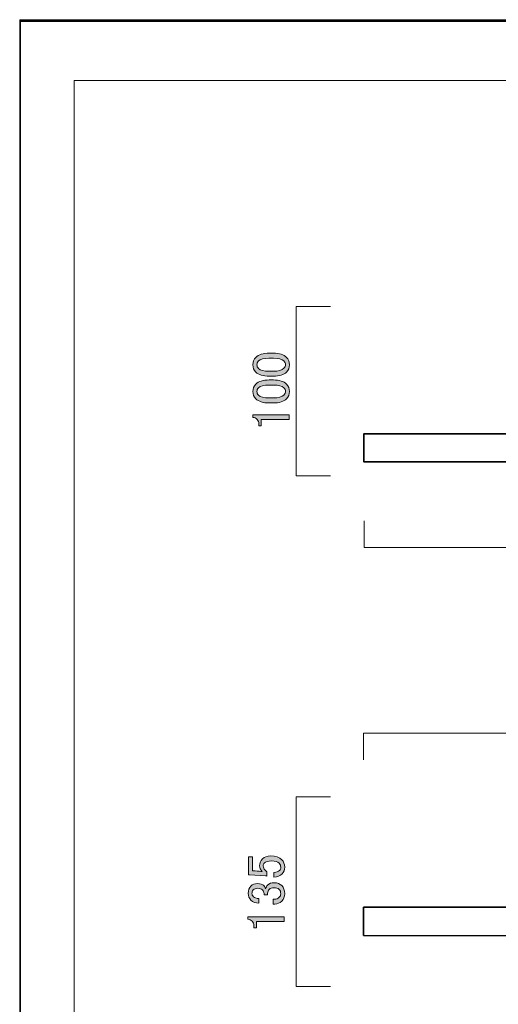
# Model space of a CAD drawing. Units: inches. Extents: x 0 to 840, y 0 to 594.
# Drawn here: x 0 to 161, y 262 to 594 of the extents above; entities that cross this region are included whole.
import ezdxf

# ---------------------------------------------------------------- set-up
doc = ezdxf.new("R2010")
doc.units = ezdxf.units.IN
doc.header["$MEASUREMENT"] = 0
doc.layers.add('レイヤー 1', color=7, linetype='Continuous')

# ---------------------------------------------------------------- blocks, each defined once
blk = doc.blocks.new('block 2')
at = {"layer": 'レイヤー 1', "lineweight": 0}
blk.add_lwpolyline([(0, 594), (840, 594), (840, 0), (0, 0), (0, 594)], dxfattribs=at)
at = {"layer": 'レイヤー 1', "color": 7, "lineweight": 18}
blk.add_lwpolyline([(823.02, 573.51), (18.36, 573.51), (18.36, 63.57), (823.02, 63.57), (823.02, 573.51)], dxfattribs=at)
blk = doc.blocks.new('block 8')
at = {"layer": 'レイヤー 1', "lineweight": 0}
blk.add_lwpolyline([(0, 594), (840, 594), (840, 0), (0, 0), (0, 594)], dxfattribs=at)
at = {"layer": 'レイヤー 1', "color": 7, "lineweight": 35}
blk.add_lwpolyline([(840.15, -0.5), (0.15, -0.5), (0.15, 593.51), (840.15, 593.51), (840.15, -0.5)], dxfattribs=at)
blk = doc.blocks.new('block 10')
at = {"layer": 'レイヤー 1', "lineweight": 0}
blk.add_lwpolyline([(0, 594), (840, 594), (840, 0), (0, 0), (0, 594)], dxfattribs=at)
at = {"layer": 'レイヤー 1', "color": 7, "lineweight": 18}
blk.add_lwpolyline([(104.65, 497.41), (93.12, 497.41), (93.12, 440.38), (104.65, 440.38)], dxfattribs=at)
blk = doc.blocks.new('block 11')
at = {"layer": 'レイヤー 1'}
h = blk.add_hatch(color=7, dxfattribs=at)
h.dxf.hatch_style = 2
edge = h.paths.add_edge_path()
edge.add_spline(control_points=[(84.02, 473.94), (81.96, 473.94), (80.46, 474.41), (79.52, 475.34), (78.86, 476), (78.53, 476.82), (78.53, 477.8), (78.53, 478.79), (78.86, 479.61), (79.52, 480.27), (80.46, 481.2), (81.96, 481.67), (84.02, 481.67), (84.02, 481.67), (85.42, 481.67), (85.42, 481.67), (87.44, 481.67), (88.92, 481.2), (89.85, 480.27), (90.51, 479.61), (90.84, 478.79), (90.84, 477.8), (90.84, 476.82), (90.51, 476), (89.85, 475.34), (88.92, 474.41), (87.44, 473.94), (85.42, 473.94), (85.42, 473.94), (84.02, 473.94), (84.02, 473.94)], knot_values=[0, 0, 0, 0, 1, 1, 1, 2, 2, 2, 3, 3, 3, 4, 4, 4, 5, 5, 5, 6, 6, 6, 7, 7, 7, 8, 8, 8, 9, 9, 9, 10, 10, 10, 10], degree=3, periodic=1)
edge = h.paths.add_edge_path()
edge.add_spline(control_points=[(80.43, 476.54), (81.04, 475.93), (82.19, 475.62), (83.88, 475.62), (83.88, 475.62), (85.5, 475.62), (85.5, 475.62), (87.14, 475.62), (88.28, 475.95), (88.94, 476.61), (89.32, 476.98), (89.5, 477.38), (89.5, 477.8), (89.5, 478.27), (89.32, 478.69), (88.94, 479.07), (88.33, 479.68), (87.18, 479.98), (85.5, 479.98), (85.5, 479.98), (83.88, 479.98), (83.88, 479.98), (82.19, 479.98), (81.04, 479.68), (80.43, 479.07), (80.06, 478.69), (79.87, 478.27), (79.87, 477.8), (79.87, 477.34), (80.06, 476.91), (80.43, 476.54)], knot_values=[0, 0, 0, 0, 1, 1, 1, 2, 2, 2, 3, 3, 3, 4, 4, 4, 5, 5, 5, 6, 6, 6, 7, 7, 7, 8, 8, 8, 9, 9, 9, 10, 10, 10, 10], degree=3, periodic=1)
h = blk.add_hatch(color=7, dxfattribs=at)
h.dxf.hatch_style = 2
edge = h.paths.add_edge_path()
edge.add_spline(control_points=[(84.02, 464.94), (81.96, 464.94), (80.46, 465.41), (79.52, 466.34), (78.86, 467), (78.53, 467.82), (78.53, 468.8), (78.53, 469.79), (78.86, 470.61), (79.52, 471.27), (80.46, 472.2), (81.96, 472.67), (84.02, 472.67), (84.02, 472.67), (85.42, 472.67), (85.42, 472.67), (87.44, 472.67), (88.92, 472.2), (89.85, 471.27), (90.51, 470.61), (90.84, 469.79), (90.84, 468.8), (90.84, 467.82), (90.51, 467), (89.85, 466.34), (88.92, 465.41), (87.44, 464.94), (85.42, 464.94), (85.42, 464.94), (84.02, 464.94), (84.02, 464.94)], knot_values=[0, 0, 0, 0, 1, 1, 1, 2, 2, 2, 3, 3, 3, 4, 4, 4, 5, 5, 5, 6, 6, 6, 7, 7, 7, 8, 8, 8, 9, 9, 9, 10, 10, 10, 10], degree=3, periodic=1)
edge = h.paths.add_edge_path()
edge.add_spline(control_points=[(80.43, 467.54), (81.04, 466.93), (82.19, 466.62), (83.88, 466.62), (83.88, 466.62), (85.5, 466.62), (85.5, 466.62), (87.14, 466.62), (88.28, 466.95), (88.94, 467.61), (89.32, 467.98), (89.5, 468.38), (89.5, 468.8), (89.5, 469.27), (89.32, 469.69), (88.94, 470.07), (88.33, 470.68), (87.18, 470.98), (85.5, 470.98), (85.5, 470.98), (83.88, 470.98), (83.88, 470.98), (82.19, 470.98), (81.04, 470.68), (80.43, 470.07), (80.06, 469.69), (79.87, 469.27), (79.87, 468.8), (79.87, 468.34), (80.06, 467.91), (80.43, 467.54)], knot_values=[0, 0, 0, 0, 1, 1, 1, 2, 2, 2, 3, 3, 3, 4, 4, 4, 5, 5, 5, 6, 6, 6, 7, 7, 7, 8, 8, 8, 9, 9, 9, 10, 10, 10, 10], degree=3, periodic=1)
h = blk.add_hatch(color=7, dxfattribs=at)
h.dxf.hatch_style = 2
edge = h.paths.add_edge_path()
edge.add_spline(control_points=[(78.53, 460.09), (78.53, 460.09), (78.53, 460.93), (78.53, 460.93), (78.53, 460.93), (90.7, 460.93), (90.7, 460.93), (90.7, 460.93), (90.7, 459.31), (90.7, 459.31), (90.7, 459.31), (81.35, 459.31), (81.35, 459.31), (81.35, 459.31), (81.35, 457.2), (81.35, 457.2), (81.35, 457.2), (80.5, 457.2), (80.5, 457.2), (80.5, 457.2), (80.5, 457.84), (80.5, 457.84), (80.5, 458.49), (80.32, 459.01), (79.94, 459.38), (79.52, 459.8), (79.05, 460.04), (78.53, 460.09)], knot_values=[0, 0, 0, 0, 1, 1, 1, 2, 2, 2, 3, 3, 3, 4, 4, 4, 5, 5, 5, 6, 6, 6, 7, 7, 7, 8, 8, 8, 9, 9, 9, 9], degree=3, periodic=1)
at = {"layer": 'レイヤー 1', "lineweight": 0}
for points, knots in [([(84.02, 473.94), (81.96, 473.94), (80.46, 474.41), (79.52, 475.34), (78.86, 476), (78.53, 476.82), (78.53, 477.8), (78.53, 478.79), (78.86, 479.61), (79.52, 480.27), (80.46, 481.2), (81.96, 481.67), (84.02, 481.67), (84.02, 481.67), (85.42, 481.67), (85.42, 481.67), (87.44, 481.67), (88.92, 481.2), (89.85, 480.27), (90.51, 479.61), (90.84, 478.79), (90.84, 477.8), (90.84, 476.82), (90.51, 476), (89.85, 475.34), (88.92, 474.41), (87.44, 473.94), (85.42, 473.94), (85.42, 473.94), (84.02, 473.94), (84.02, 473.94)], [0, 0, 0, 0, 1, 1, 1, 2, 2, 2, 3, 3, 3, 4, 4, 4, 5, 5, 5, 6, 6, 6, 7, 7, 7, 8, 8, 8, 9, 9, 9, 10, 10, 10, 10]), ([(80.43, 476.54), (81.04, 475.93), (82.19, 475.62), (83.88, 475.62), (83.88, 475.62), (85.5, 475.62), (85.5, 475.62), (87.14, 475.62), (88.28, 475.95), (88.94, 476.61), (89.32, 476.98), (89.5, 477.38), (89.5, 477.8), (89.5, 478.27), (89.32, 478.69), (88.94, 479.07), (88.33, 479.68), (87.18, 479.98), (85.5, 479.98), (85.5, 479.98), (83.88, 479.98), (83.88, 479.98), (82.19, 479.98), (81.04, 479.68), (80.43, 479.07), (80.06, 478.69), (79.87, 478.27), (79.87, 477.8), (79.87, 477.34), (80.06, 476.91), (80.43, 476.54)], [0, 0, 0, 0, 1, 1, 1, 2, 2, 2, 3, 3, 3, 4, 4, 4, 5, 5, 5, 6, 6, 6, 7, 7, 7, 8, 8, 8, 9, 9, 9, 10, 10, 10, 10]), ([(84.02, 464.94), (81.96, 464.94), (80.46, 465.41), (79.52, 466.34), (78.86, 467), (78.53, 467.82), (78.53, 468.8), (78.53, 469.79), (78.86, 470.61), (79.52, 471.27), (80.46, 472.2), (81.96, 472.67), (84.02, 472.67), (84.02, 472.67), (85.42, 472.67), (85.42, 472.67), (87.44, 472.67), (88.92, 472.2), (89.85, 471.27), (90.51, 470.61), (90.84, 469.79), (90.84, 468.8), (90.84, 467.82), (90.51, 467), (89.85, 466.34), (88.92, 465.41), (87.44, 464.94), (85.42, 464.94), (85.42, 464.94), (84.02, 464.94), (84.02, 464.94)], [0, 0, 0, 0, 1, 1, 1, 2, 2, 2, 3, 3, 3, 4, 4, 4, 5, 5, 5, 6, 6, 6, 7, 7, 7, 8, 8, 8, 9, 9, 9, 10, 10, 10, 10]), ([(80.43, 467.54), (81.04, 466.93), (82.19, 466.62), (83.88, 466.62), (83.88, 466.62), (85.5, 466.62), (85.5, 466.62), (87.14, 466.62), (88.28, 466.95), (88.94, 467.61), (89.32, 467.98), (89.5, 468.38), (89.5, 468.8), (89.5, 469.27), (89.32, 469.69), (88.94, 470.07), (88.33, 470.68), (87.18, 470.98), (85.5, 470.98), (85.5, 470.98), (83.88, 470.98), (83.88, 470.98), (82.19, 470.98), (81.04, 470.68), (80.43, 470.07), (80.06, 469.69), (79.87, 469.27), (79.87, 468.8), (79.87, 468.34), (80.06, 467.91), (80.43, 467.54)], [0, 0, 0, 0, 1, 1, 1, 2, 2, 2, 3, 3, 3, 4, 4, 4, 5, 5, 5, 6, 6, 6, 7, 7, 7, 8, 8, 8, 9, 9, 9, 10, 10, 10, 10]), ([(78.53, 460.09), (78.53, 460.09), (78.53, 460.93), (78.53, 460.93), (78.53, 460.93), (90.7, 460.93), (90.7, 460.93), (90.7, 460.93), (90.7, 459.31), (90.7, 459.31), (90.7, 459.31), (81.35, 459.31), (81.35, 459.31), (81.35, 459.31), (81.35, 457.2), (81.35, 457.2), (81.35, 457.2), (80.5, 457.2), (80.5, 457.2), (80.5, 457.2), (80.5, 457.84), (80.5, 457.84), (80.5, 458.49), (80.32, 459.01), (79.94, 459.38), (79.52, 459.8), (79.05, 460.04), (78.53, 460.09)], [0, 0, 0, 0, 1, 1, 1, 2, 2, 2, 3, 3, 3, 4, 4, 4, 5, 5, 5, 6, 6, 6, 7, 7, 7, 8, 8, 8, 9, 9, 9, 9])]:
    blk.add_open_spline(points, degree=3, knots=knots, dxfattribs=at)
blk = doc.blocks.new('block 12')
at = {"layer": 'レイヤー 1', "lineweight": 0}
blk.add_lwpolyline([(0, 594), (840, 594), (840, 0), (0, 0), (0, 594)], dxfattribs=at)
blk = doc.blocks.new('block 14')
at = {"layer": 'レイヤー 1', "lineweight": 0}
blk.add_lwpolyline([(0, 594), (840, 594), (840, 0), (0, 0), (0, 594)], dxfattribs=at)
at = {"layer": 'レイヤー 1', "color": 7, "lineweight": 18}
blk.add_lwpolyline([(579.73, 425.25), (579.73, 416.29), (116.03, 416.29), (116.03, 425.25)], dxfattribs=at)
blk = doc.blocks.new('block 21')
at = {"layer": 'レイヤー 1', "lineweight": 0}
blk.add_lwpolyline([(0, 594), (840, 594), (840, 0), (0, 0), (0, 594)], dxfattribs=at)
at = {"layer": 'レイヤー 1', "color": 7, "lineweight": 18}
for points in [[(579.73, 344.8), (579.73, 353.77), (115.81, 353.77), (115.81, 344.8)], [(104.65, 332.28), (93.12, 332.28), (93.12, 268.37), (104.65, 268.37)]]:
    blk.add_lwpolyline(points, dxfattribs=at)
blk = doc.blocks.new('block 22')
at = {"layer": 'レイヤー 1'}
h = blk.add_hatch(color=7, dxfattribs=at)
h.dxf.hatch_style = 2
edge = h.paths.add_edge_path()
edge.add_spline(control_points=[(77.08, 306.05), (77.08, 306.05), (77.08, 312.09), (77.08, 312.09), (77.08, 312.09), (78.41, 312.09), (78.41, 312.09), (78.41, 312.09), (78.41, 307.38), (78.41, 307.38), (78.41, 307.38), (78.62, 307.38), (78.62, 307.38), (79.51, 307.34), (80.38, 307.27), (81.22, 307.17), (81.36, 307.13), (81.5, 307.1), (81.65, 307.1), (81.08, 307.71), (80.8, 308.37), (80.8, 309.07), (80.8, 310.01), (81.11, 310.78), (81.72, 311.39), (82.37, 312.05), (83.33, 312.38), (84.6, 312.38), (86.19, 312.38), (87.41, 311.95), (88.25, 311.11), (88.91, 310.45), (89.24, 309.63), (89.24, 308.65), (89.24, 307.71), (88.93, 306.94), (88.33, 306.33), (87.72, 305.72), (86.8, 305.34), (85.58, 305.2), (85.58, 305.2), (85.58, 306.82), (85.58, 306.82), (86.47, 306.91), (87.11, 307.15), (87.48, 307.52), (87.76, 307.81), (87.9, 308.16), (87.9, 308.58), (87.9, 309.14), (87.74, 309.59), (87.41, 309.92), (86.9, 310.43), (86.03, 310.69), (84.81, 310.69), (83.64, 310.69), (82.84, 310.48), (82.42, 310.06), (82.14, 309.77), (82, 309.45), (82, 309.07), (82, 308.51), (82.21, 308.02), (82.63, 307.59), (82.91, 307.31), (83.12, 307.13), (83.26, 307.03), (83.26, 307.03), (83.26, 305.63), (83.26, 305.63), (83.08, 305.67), (82.91, 305.7), (82.77, 305.7), (82.77, 305.7), (77.36, 306.05), (77.36, 306.05), (77.36, 306.05), (77.08, 306.05), (77.08, 306.05)], knot_values=[0, 0, 0, 0, 1, 1, 1, 2, 2, 2, 3, 3, 3, 4, 4, 4, 5, 5, 5, 6, 6, 6, 7, 7, 7, 8, 8, 8, 9, 9, 9, 10, 10, 10, 11, 11, 11, 12, 12, 12, 13, 13, 13, 14, 14, 14, 15, 15, 15, 16, 16, 16, 17, 17, 17, 18, 18, 18, 19, 19, 19, 20, 20, 20, 21, 21, 21, 22, 22, 22, 23, 23, 23, 24, 24, 24, 25, 25, 25, 26, 26, 26, 26], degree=3, periodic=1)
h = blk.add_hatch(color=7, dxfattribs=at)
h.dxf.hatch_style = 2
edge = h.paths.add_edge_path()
edge.add_spline(control_points=[(80.52, 296.49), (79.44, 296.49), (78.55, 296.84), (77.85, 297.54), (77.24, 298.15), (76.93, 298.9), (76.93, 299.79), (76.93, 300.82), (77.24, 301.64), (77.85, 302.25), (78.41, 302.81), (79.16, 303.09), (80.1, 303.09), (81.04, 303.09), (81.74, 302.86), (82.21, 302.39), (82.54, 302.06), (82.72, 301.71), (82.77, 301.34), (82.91, 301.8), (83.15, 302.2), (83.47, 302.53), (84.04, 303.09), (84.79, 303.38), (85.72, 303.38), (86.75, 303.38), (87.6, 303.05), (88.25, 302.39), (88.91, 301.73), (89.24, 300.82), (89.24, 299.65), (89.24, 298.67), (88.91, 297.84), (88.25, 297.19), (87.6, 296.53), (86.83, 296.2), (85.93, 296.2), (85.93, 296.2), (85.37, 296.2), (85.37, 296.2), (85.37, 296.2), (85.37, 297.82), (85.37, 297.82), (85.37, 297.82), (85.86, 297.82), (85.86, 297.82), (86.47, 297.82), (86.99, 298.03), (87.41, 298.45), (87.74, 298.78), (87.9, 299.18), (87.9, 299.65), (87.9, 300.26), (87.72, 300.75), (87.34, 301.13), (86.97, 301.5), (86.38, 301.69), (85.58, 301.69), (84.93, 301.69), (84.41, 301.5), (84.04, 301.13), (83.66, 300.75), (83.47, 300.33), (83.47, 299.86), (83.47, 299.86), (83.47, 299.3), (83.47, 299.3), (83.47, 299.3), (82.28, 299.3), (82.28, 299.3), (82.28, 299.3), (82.28, 299.72), (82.28, 299.72), (82.28, 300.14), (82.09, 300.54), (81.72, 300.92), (81.34, 301.29), (80.8, 301.48), (80.1, 301.48), (79.49, 301.48), (79, 301.29), (78.62, 300.92), (78.34, 300.63), (78.2, 300.26), (78.2, 299.79), (78.2, 299.37), (78.37, 298.99), (78.69, 298.67), (79.07, 298.29), (79.68, 298.08), (80.52, 298.03), (80.52, 298.03), (80.52, 296.49), (80.52, 296.49)], knot_values=[0, 0, 0, 0, 1, 1, 1, 2, 2, 2, 3, 3, 3, 4, 4, 4, 5, 5, 5, 6, 6, 6, 7, 7, 7, 8, 8, 8, 9, 9, 9, 10, 10, 10, 11, 11, 11, 12, 12, 12, 13, 13, 13, 14, 14, 14, 15, 15, 15, 16, 16, 16, 17, 17, 17, 18, 18, 18, 19, 19, 19, 20, 20, 20, 21, 21, 21, 22, 22, 22, 23, 23, 23, 24, 24, 24, 25, 25, 25, 26, 26, 26, 27, 27, 27, 28, 28, 28, 29, 29, 29, 30, 30, 30, 31, 31, 31, 31], degree=3, periodic=1)
h = blk.add_hatch(color=7, dxfattribs=at)
h.dxf.hatch_style = 2
edge = h.paths.add_edge_path()
edge.add_spline(control_points=[(76.86, 291.07), (76.86, 291.07), (76.86, 291.92), (76.86, 291.92), (76.86, 291.92), (89.03, 291.92), (89.03, 291.92), (89.03, 291.92), (89.03, 290.3), (89.03, 290.3), (89.03, 290.3), (79.68, 290.3), (79.68, 290.3), (79.68, 290.3), (79.68, 288.19), (79.68, 288.19), (79.68, 288.19), (78.83, 288.19), (78.83, 288.19), (78.83, 288.19), (78.83, 288.82), (78.83, 288.82), (78.83, 289.48), (78.65, 289.99), (78.27, 290.37), (77.85, 290.79), (77.38, 291.02), (76.86, 291.07)], knot_values=[0, 0, 0, 0, 1, 1, 1, 2, 2, 2, 3, 3, 3, 4, 4, 4, 5, 5, 5, 6, 6, 6, 7, 7, 7, 8, 8, 8, 9, 9, 9, 9], degree=3, periodic=1)
at = {"layer": 'レイヤー 1', "lineweight": 0}
for points, knots in [([(77.08, 306.05), (77.08, 306.05), (77.08, 312.09), (77.08, 312.09), (77.08, 312.09), (78.41, 312.09), (78.41, 312.09), (78.41, 312.09), (78.41, 307.38), (78.41, 307.38), (78.41, 307.38), (78.62, 307.38), (78.62, 307.38), (79.51, 307.34), (80.38, 307.27), (81.22, 307.17), (81.36, 307.13), (81.5, 307.1), (81.65, 307.1), (81.08, 307.71), (80.8, 308.37), (80.8, 309.07), (80.8, 310.01), (81.11, 310.78), (81.72, 311.39), (82.37, 312.05), (83.33, 312.38), (84.6, 312.38), (86.19, 312.38), (87.41, 311.95), (88.25, 311.11), (88.91, 310.45), (89.24, 309.63), (89.24, 308.65), (89.24, 307.71), (88.93, 306.94), (88.33, 306.33), (87.72, 305.72), (86.8, 305.34), (85.58, 305.2), (85.58, 305.2), (85.58, 306.82), (85.58, 306.82), (86.47, 306.91), (87.11, 307.15), (87.48, 307.52), (87.76, 307.81), (87.9, 308.16), (87.9, 308.58), (87.9, 309.14), (87.74, 309.59), (87.41, 309.92), (86.9, 310.43), (86.03, 310.69), (84.81, 310.69), (83.64, 310.69), (82.84, 310.48), (82.42, 310.06), (82.14, 309.77), (82, 309.45), (82, 309.07), (82, 308.51), (82.21, 308.02), (82.63, 307.59), (82.91, 307.31), (83.12, 307.13), (83.26, 307.03), (83.26, 307.03), (83.26, 305.63), (83.26, 305.63), (83.08, 305.67), (82.91, 305.7), (82.77, 305.7), (82.77, 305.7), (77.36, 306.05), (77.36, 306.05), (77.36, 306.05), (77.08, 306.05), (77.08, 306.05)], [0, 0, 0, 0, 1, 1, 1, 2, 2, 2, 3, 3, 3, 4, 4, 4, 5, 5, 5, 6, 6, 6, 7, 7, 7, 8, 8, 8, 9, 9, 9, 10, 10, 10, 11, 11, 11, 12, 12, 12, 13, 13, 13, 14, 14, 14, 15, 15, 15, 16, 16, 16, 17, 17, 17, 18, 18, 18, 19, 19, 19, 20, 20, 20, 21, 21, 21, 22, 22, 22, 23, 23, 23, 24, 24, 24, 25, 25, 25, 26, 26, 26, 26]), ([(80.52, 296.49), (79.44, 296.49), (78.55, 296.84), (77.85, 297.54), (77.24, 298.15), (76.93, 298.9), (76.93, 299.79), (76.93, 300.82), (77.24, 301.64), (77.85, 302.25), (78.41, 302.81), (79.16, 303.09), (80.1, 303.09), (81.04, 303.09), (81.74, 302.86), (82.21, 302.39), (82.54, 302.06), (82.72, 301.71), (82.77, 301.34), (82.91, 301.8), (83.15, 302.2), (83.47, 302.53), (84.04, 303.09), (84.79, 303.38), (85.72, 303.38), (86.75, 303.38), (87.6, 303.05), (88.25, 302.39), (88.91, 301.73), (89.24, 300.82), (89.24, 299.65), (89.24, 298.67), (88.91, 297.84), (88.25, 297.19), (87.6, 296.53), (86.83, 296.2), (85.93, 296.2), (85.93, 296.2), (85.37, 296.2), (85.37, 296.2), (85.37, 296.2), (85.37, 297.82), (85.37, 297.82), (85.37, 297.82), (85.86, 297.82), (85.86, 297.82), (86.47, 297.82), (86.99, 298.03), (87.41, 298.45), (87.74, 298.78), (87.9, 299.18), (87.9, 299.65), (87.9, 300.26), (87.72, 300.75), (87.34, 301.13), (86.97, 301.5), (86.38, 301.69), (85.58, 301.69), (84.93, 301.69), (84.41, 301.5), (84.04, 301.13), (83.66, 300.75), (83.47, 300.33), (83.47, 299.86), (83.47, 299.86), (83.47, 299.3), (83.47, 299.3), (83.47, 299.3), (82.28, 299.3), (82.28, 299.3), (82.28, 299.3), (82.28, 299.72), (82.28, 299.72), (82.28, 300.14), (82.09, 300.54), (81.72, 300.92), (81.34, 301.29), (80.8, 301.48), (80.1, 301.48), (79.49, 301.48), (79, 301.29), (78.62, 300.92), (78.34, 300.63), (78.2, 300.26), (78.2, 299.79), (78.2, 299.37), (78.37, 298.99), (78.69, 298.67), (79.07, 298.29), (79.68, 298.08), (80.52, 298.03), (80.52, 298.03), (80.52, 296.49), (80.52, 296.49)], [0, 0, 0, 0, 1, 1, 1, 2, 2, 2, 3, 3, 3, 4, 4, 4, 5, 5, 5, 6, 6, 6, 7, 7, 7, 8, 8, 8, 9, 9, 9, 10, 10, 10, 11, 11, 11, 12, 12, 12, 13, 13, 13, 14, 14, 14, 15, 15, 15, 16, 16, 16, 17, 17, 17, 18, 18, 18, 19, 19, 19, 20, 20, 20, 21, 21, 21, 22, 22, 22, 23, 23, 23, 24, 24, 24, 25, 25, 25, 26, 26, 26, 27, 27, 27, 28, 28, 28, 29, 29, 29, 30, 30, 30, 31, 31, 31, 31]), ([(76.86, 291.07), (76.86, 291.07), (76.86, 291.92), (76.86, 291.92), (76.86, 291.92), (89.03, 291.92), (89.03, 291.92), (89.03, 291.92), (89.03, 290.3), (89.03, 290.3), (89.03, 290.3), (79.68, 290.3), (79.68, 290.3), (79.68, 290.3), (79.68, 288.19), (79.68, 288.19), (79.68, 288.19), (78.83, 288.19), (78.83, 288.19), (78.83, 288.19), (78.83, 288.82), (78.83, 288.82), (78.83, 289.48), (78.65, 289.99), (78.27, 290.37), (77.85, 290.79), (77.38, 291.02), (76.86, 291.07)], [0, 0, 0, 0, 1, 1, 1, 2, 2, 2, 3, 3, 3, 4, 4, 4, 5, 5, 5, 6, 6, 6, 7, 7, 7, 8, 8, 8, 9, 9, 9, 9])]:
    blk.add_open_spline(points, degree=3, knots=knots, dxfattribs=at)
blk = doc.blocks.new('block 24')
at = {"layer": 'レイヤー 1', "lineweight": 0}
blk.add_lwpolyline([(0, 594), (840, 594), (840, 0), (0, 0), (0, 594)], dxfattribs=at)
blk = doc.blocks.new('block 26')
at = {"layer": 'レイヤー 1', "lineweight": 0}
for points in [[(0, 594), (840, 594), (840, 0), (0, 0), (0, 594)], [(243.38, 285.44), (115.81, 285.61), (115.81, 295.11), (239.64, 295.11)]]:
    blk.add_lwpolyline(points, dxfattribs=at)
at = {"layer": 'レイヤー 1', "color": 7, "lineweight": 35}
blk.add_lwpolyline([(243.38, 285.44), (115.81, 285.61), (115.81, 295.11), (239.64, 295.11)], dxfattribs=at)
blk = doc.blocks.new('block 28')
at = {"layer": 'レイヤー 1', "lineweight": 0}
blk.add_lwpolyline([(0, 594), (840, 594), (840, 0), (0, 0), (0, 594)], dxfattribs=at)
blk = doc.blocks.new('block 31')
at = {"layer": 'レイヤー 1', "lineweight": 0}
blk.add_lwpolyline([(0, 594), (840, 594), (840, 0), (0, 0), (0, 594)], dxfattribs=at)
blk = doc.blocks.new('block 33')
at = {"layer": 'レイヤー 1', "lineweight": 0}
blk.add_lwpolyline([(0, 594), (840, 594), (840, 0), (0, 0), (0, 594)], dxfattribs=at)
blk = doc.blocks.new('block 35')
at = {"layer": 'レイヤー 1', "lineweight": 0}
blk.add_lwpolyline([(0, 594), (840, 594), (840, 0), (0, 0), (0, 594)], dxfattribs=at)
blk = doc.blocks.new('block 37')
at = {"layer": 'レイヤー 1', "lineweight": 0}
blk.add_lwpolyline([(0, 594), (840, 594), (840, 0), (0, 0), (0, 594)], dxfattribs=at)
blk = doc.blocks.new('block 39')
at = {"layer": 'レイヤー 1', "lineweight": 0}
blk.add_lwpolyline([(0, 594), (840, 594), (840, 0), (0, 0), (0, 594)], dxfattribs=at)
at = {"layer": 'レイヤー 1', "color": 7, "lineweight": 35}
blk.add_lwpolyline([(579.84, 445.09), (115.92, 445.09), (115.92, 454.56), (579.84, 454.56), (579.84, 445.09)], dxfattribs=at)

msp = doc.modelspace()

# ---------------------------------------------------------------- linework, layer by layer
at = {"layer": 'レイヤー 1', "lineweight": 0}
msp.add_lwpolyline([(0, 594), (840, 594), (840, 0), (0, 0), (0, 594)], dxfattribs=at)

# ---------------------------------------------------------------- block references
at = {"layer": 'レイヤー 1'}
for name in ['block 2', 'block 8', 'block 10', 'block 12', 'block 14', 'block 21', 'block 24', 'block 26', 'block 28', 'block 31', 'block 33', 'block 35', 'block 37', 'block 39', 'block 11', 'block 22']:
    msp.add_blockref(name, (0, 0), dxfattribs=at)

doc.saveas('drawing.dxf')
